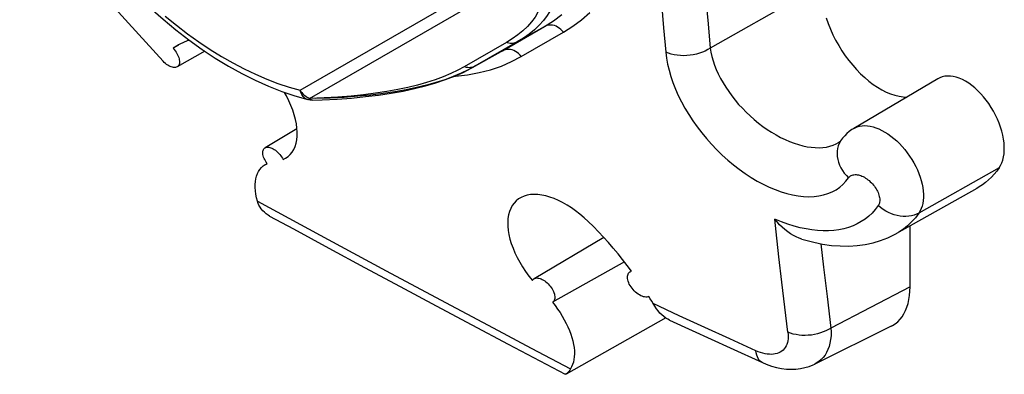
# Model space of a CAD drawing. Units: millimetres. Extents: x -26.8 to 37.7, y -43.6 to 42.8.
# Drawn here: x 15 to 26.7, y -43.6 to -39.4 of the extents above; entities that cross this region are included whole.
import ezdxf

# ---------------------------------------------------------------- set-up
doc = ezdxf.new("R2010")
doc.units = ezdxf.units.MM
doc.header["$LTSCALE"] = 16.335
for name, color, linetype in [('DRAFT', 7, 'CONTINUOUS'), ('RACCORDO', 7, 'CONTINUOUS'), ('SMUSSO', 7, 'CONTINUOUS')]:
    doc.layers.add(name, color=color, linetype=linetype)

msp = doc.modelspace()

# ---------------------------------------------------------------- linework, layer by layer
at = {"layer": 'DRAFT', "color": 7, "linetype": 'CONTINUOUS'}
for p, q in [((16.907, -39.668), (16.842, -39.704)), ((17.219, -39.74), (16.888, -39.926)), ((20.727, -39.743), (20.401, -39.926)), ((25.902, -40.065), (24.906, -40.654)), ((18.309, -40.661), (17.931, -40.885)), ((18.144, -41.023), (18.173, -41.009)), ((26.361, -41.365), (25.411, -41.901)), ((25.572, -42.533), (25.572, -41.81)), ((21.943, -41.948), (21.117, -42.437)), ((22.187, -42.235), (21.335, -42.715)), ((22.273, -42.347), (22.221, -42.278)), ((22.678, -42.902), (21.498, -43.567)), ((25.346, -43.001), (24.443, -43.448))]:
    msp.add_line(p, q, dxfattribs=at)
for points in [[(24.577, -39.345), (24.601, -39.411), (24.628, -39.477), (24.657, -39.543), (24.69, -39.607), (24.726, -39.671), (24.764, -39.733), (24.804, -39.792), (24.847, -39.85), (24.892, -39.905), (24.938, -39.957), (24.986, -40.007), (25.035, -40.052), (25.085, -40.095), (25.136, -40.133), (25.187, -40.167), (25.239, -40.197), (25.29, -40.223), (25.341, -40.244), (25.391, -40.261), (25.441, -40.273), (25.489, -40.28), (25.534, -40.282)], [(17.032, -39.608), (17.009, -39.616), (16.964, -39.635), (16.922, -39.655), (16.905, -39.665)], [(16.905, -39.665), (16.881, -39.679), (16.842, -39.704)], [(16.842, -39.704), (16.855, -39.719), (16.866, -39.734), (16.877, -39.749), (16.886, -39.765), (16.895, -39.781), (16.902, -39.797), (16.908, -39.813), (16.912, -39.828), (16.915, -39.843), (16.917, -39.857), (16.917, -39.871), (16.916, -39.883), (16.913, -39.895), (16.909, -39.905), (16.903, -39.913), (16.896, -39.92), (16.888, -39.926)], [(16.888, -39.926), (16.879, -39.93), (16.869, -39.933), (16.858, -39.933), (16.846, -39.933), (16.833, -39.93), (16.82, -39.926), (16.806, -39.92), (16.792, -39.913), (16.778, -39.905), (16.764, -39.895), (16.75, -39.883), (16.737, -39.871), (16.724, -39.858)], [(26.627, -41.122), (26.644, -41.093), (26.659, -41.063), (26.67, -41.029), (26.679, -40.993), (26.685, -40.954), (26.688, -40.913), (26.688, -40.87), (26.685, -40.826), (26.679, -40.781), (26.67, -40.734), (26.658, -40.686), (26.644, -40.638), (26.627, -40.591), (26.607, -40.543), (26.585, -40.497), (26.56, -40.45), (26.533, -40.405), (26.505, -40.361), (26.474, -40.32), (26.442, -40.28), (26.409, -40.243), (26.374, -40.207), (26.339, -40.175), (26.302, -40.145), (26.266, -40.119), (26.229, -40.096), (26.192, -40.076), (26.155, -40.06), (26.119, -40.048), (26.083, -40.039), (26.049, -40.034), (26.015, -40.033), (25.983, -40.036), (25.953, -40.043), (25.924, -40.053), (25.902, -40.065)], [(18.23, -40.963), (18.252, -40.935), (18.271, -40.904), (18.287, -40.869), (18.298, -40.831), (18.307, -40.79), (18.311, -40.746), (18.312, -40.699), (18.309, -40.65), (18.302, -40.599), (18.291, -40.547), (18.277, -40.493), (18.259, -40.439), (18.238, -40.383), (18.213, -40.326), (18.184, -40.269), (18.161, -40.228)], [(17.914, -40.994), (17.909, -40.979), (17.906, -40.965), (17.904, -40.951), (17.904, -40.938), (17.905, -40.926), (17.908, -40.915), (17.912, -40.905), (17.917, -40.897), (17.924, -40.89), (17.931, -40.885)], [(17.931, -40.885), (17.941, -40.88), (17.951, -40.878), (17.962, -40.877), (17.974, -40.878), (17.986, -40.88), (17.999, -40.884), (18.012, -40.889), (18.026, -40.896), (18.04, -40.905), (18.054, -40.914), (18.067, -40.925), (18.08, -40.937)], [(18.08, -40.937), (18.093, -40.95), (18.105, -40.964), (18.116, -40.978), (18.126, -40.993), (18.136, -41.008), (18.144, -41.023)], [(17.935, -41.04), (17.927, -41.025), (17.92, -41.01), (17.914, -40.994)], [(17.955, -41.07), (17.945, -41.056), (17.935, -41.04)], [(18.173, -41.009), (18.204, -40.987), (18.23, -40.963)], [(26.627, -41.122), (26.598, -41.161), (26.567, -41.197), (26.535, -41.232), (26.501, -41.264), (26.466, -41.294), (26.43, -41.322), (26.391, -41.347), (26.361, -41.365)], [(20.955, -41.478), (20.934, -41.491), (20.906, -41.514), (20.88, -41.54), (20.859, -41.57), (20.841, -41.603), (20.826, -41.639), (20.815, -41.679), (20.808, -41.721), (20.805, -41.766), (20.806, -41.813), (20.811, -41.863), (20.819, -41.914), (20.832, -41.966), (20.848, -42.02), (20.868, -42.075), (20.891, -42.131), (20.918, -42.187), (20.948, -42.242), (20.981, -42.297), (21.017, -42.352), (21.056, -42.405), (21.098, -42.458)], [(21.758, -41.758), (21.71, -41.713), (21.66, -41.671), (21.61, -41.632), (21.559, -41.596), (21.508, -41.563), (21.456, -41.534), (21.405, -41.508), (21.354, -41.487), (21.304, -41.469), (21.255, -41.455), (21.208, -41.445), (21.162, -41.439), (21.118, -41.438), (21.076, -41.44), (21.036, -41.447), (20.999, -41.458), (20.965, -41.472), (20.955, -41.478)], [(22.221, -42.278), (22.167, -42.209), (22.112, -42.141), (22.056, -42.074), (21.999, -42.009), (21.94, -41.944), (21.88, -41.881), (21.82, -41.819), (21.758, -41.758)], [(21.098, -42.458), (21.103, -42.449), (21.11, -42.442), (21.117, -42.437)], [(21.117, -42.437), (21.118, -42.436), (21.128, -42.432), (21.138, -42.429), (21.149, -42.428), (21.161, -42.429), (21.174, -42.431), (21.188, -42.434), (21.201, -42.439), (21.215, -42.446), (21.23, -42.454), (21.244, -42.463), (21.258, -42.474), (21.272, -42.485), (21.285, -42.498), (21.298, -42.512), (21.31, -42.526), (21.32, -42.541), (21.33, -42.556), (21.339, -42.571), (21.347, -42.587), (21.353, -42.602), (21.358, -42.618), (21.361, -42.632), (21.363, -42.646), (21.363, -42.659), (21.362, -42.671), (21.359, -42.683), (21.355, -42.693), (21.35, -42.702), (21.343, -42.709), (21.335, -42.715)], [(22.477, -42.649), (22.466, -42.653), (22.454, -42.655), (22.441, -42.655), (22.427, -42.653), (22.412, -42.65), (22.397, -42.645), (22.381, -42.638), (22.365, -42.629), (22.349, -42.619), (22.334, -42.608), (22.319, -42.595), (22.304, -42.581), (22.291, -42.566), (22.278, -42.55), (22.266, -42.534), (22.256, -42.517), (22.246, -42.501), (22.239, -42.484), (22.233, -42.467), (22.228, -42.451), (22.225, -42.435), (22.224, -42.42), (22.225, -42.406), (22.227, -42.394), (22.231, -42.382), (22.236, -42.372), (22.243, -42.363), (22.252, -42.356), (22.255, -42.354)], [(22.255, -42.354), (22.262, -42.351), (22.273, -42.347)], [(25.346, -43.001), (25.365, -42.991), (25.396, -42.97), (25.426, -42.946), (25.453, -42.918), (25.477, -42.887), (25.499, -42.852), (25.518, -42.815), (25.534, -42.774), (25.548, -42.731), (25.558, -42.685), (25.566, -42.637), (25.57, -42.586), (25.572, -42.533)]]:
    msp.add_lwpolyline(points, dxfattribs=at)
at = {"layer": 'RACCORDO', "color": 250, "linetype": 'CONTINUOUS'}
for p, q in [((18.347, -40.201), (21.083, -38.621)), ((18.459, -40.299), (21.195, -38.72)), ((24.511, -38.961), (23.204, -39.703)), ((20.742, -39.735), (21.242, -39.446)), ((20.917, -39.629), (21.242, -39.446)), ((20.966, -39.802), (21.465, -39.514)), ((20.789, -39.635), (20.289, -39.924)), ((20.86, -39.591), (20.789, -39.635)), ((20.417, -39.917), (20.726, -39.743)), ((20.727, -39.743), (20.742, -39.735)), ((20.727, -39.743), (20.742, -39.735)), ((20.304, -39.929), (20.289, -39.924)), ((20.33, -40.019), (20.469, -39.993)), ((18.347, -40.201), (18.356, -40.215)), ((18.444, -40.293), (18.459, -40.299)), ((18.63, -40.293), (18.459, -40.299)), ((26.627, -41.122), (25.676, -41.658)), ((17.841, -41.519), (18.582, -41.921)), ((24.516, -42.022), (24.548, -42.3)), ((24.053, -42.477), (24.018, -42.178)), ((24.548, -42.3), (24.589, -42.648)), ((24.088, -42.774), (24.053, -42.477)), ((25.572, -42.533), (24.634, -43.021)), ((24.589, -42.648), (24.634, -43.021)), ((22.838, -42.876), (22.527, -42.732)), ((24.125, -43.072), (24.088, -42.774)), ((23.139, -43.014), (22.838, -42.876)), ((23.437, -43.151), (23.139, -43.014)), ((23.745, -43.291), (23.437, -43.151))]:
    msp.add_line(p, q, dxfattribs=at)
at = {"layer": 'RACCORDO', "color": 7, "linetype": 'CONTINUOUS'}
for p, q in [((20.917, -39.629), (20.417, -39.917)), ((20.726, -39.743), (20.727, -39.743)), ((20.176, -40.035), (20.278, -39.99)), ((20.338, -39.96), (20.252, -40.001)), ((20.278, -39.99), (20.373, -39.942)), ((20.402, -39.926), (20.338, -39.96)), ((20.373, -39.942), (20.403, -39.925)), ((20.403, -39.925), (20.402, -39.926)), ((20.417, -39.917), (20.403, -39.925)), ((18.285, -40.269), (18.439, -40.313)), ((18.449, -40.315), (18.439, -40.313)), ((18.493, -40.319), (18.608, -40.315)), ((18.493, -40.319), (18.493, -40.319)), ((24.905, -40.654), (24.906, -40.654)), ((24.754, -40.796), (24.753, -40.796)), ((17.935, -41.081), (17.955, -41.07)), ((25.411, -41.9), (25.411, -41.901)), ((22.494, -42.677), (22.477, -42.649)), ((22.511, -42.704), (22.494, -42.677)), ((22.527, -42.732), (22.511, -42.704)), ((22.723, -42.928), (22.992, -43.052)), ((22.992, -43.052), (23.439, -43.257)), ((23.439, -43.257), (23.823, -43.432)), ((24.444, -43.448), (24.443, -43.448))]:
    msp.add_line(p, q, dxfattribs=at)
at = {"layer": 'RACCORDO', "color": 250, "linetype": 'CONTINUOUS'}
for points in [[(23, -37.083), (23.02, -37.376), (23.041, -37.669), (23.062, -37.961), (23.084, -38.252), (23.106, -38.543), (23.13, -38.834), (23.154, -39.124), (23.179, -39.414), (23.204, -39.703)], [(22.473, -37.123), (22.493, -37.417), (22.514, -37.71), (22.535, -38.003), (22.557, -38.296), (22.579, -38.588), (22.603, -38.879), (22.627, -39.17), (22.652, -39.46), (22.678, -39.75)], [(21.195, -38.72), (21.217, -38.799), (21.232, -38.875), (21.239, -38.948), (21.239, -39.019), (21.23, -39.088), (21.215, -39.154), (21.193, -39.217), (21.164, -39.278), (21.129, -39.336), (21.087, -39.392), (21.039, -39.445), (20.985, -39.496), (20.926, -39.545), (20.86, -39.591)], [(21.359, -38.663), (21.38, -38.747), (21.393, -38.828), (21.399, -38.906), (21.396, -38.981), (21.386, -39.053), (21.368, -39.123), (21.344, -39.19), (21.312, -39.254), (21.274, -39.315), (21.23, -39.374), (21.179, -39.43), (21.123, -39.484), (21.06, -39.535), (20.991, -39.583), (20.917, -39.629)], [(21.242, -39.446), (21.348, -39.379), (21.448, -39.304)], [(21.465, -39.514), (21.576, -39.444), (21.68, -39.366), (21.778, -39.28)], [(16.749, -39.322), (16.881, -39.43), (17.013, -39.532), (17.146, -39.627), (17.28, -39.717), (17.414, -39.801), (17.549, -39.878), (17.683, -39.948), (17.818, -40.013), (17.951, -40.07), (18.084, -40.121), (18.216, -40.164), (18.347, -40.201)], [(21.465, -39.514), (21.45, -39.496), (21.434, -39.48), (21.416, -39.465), (21.397, -39.453), (21.378, -39.443), (21.358, -39.436), (21.337, -39.431), (21.317, -39.429), (21.297, -39.429), (21.278, -39.432), (21.259, -39.438), (21.242, -39.446)], [(20.917, -39.629), (20.904, -39.635), (20.891, -39.64), (20.877, -39.643), (20.863, -39.646), (20.848, -39.646), (20.834, -39.646), (20.819, -39.643), (20.804, -39.64), (20.789, -39.635)], [(20.966, -39.802), (20.951, -39.784), (20.935, -39.768), (20.917, -39.754), (20.898, -39.741), (20.878, -39.732), (20.858, -39.724), (20.838, -39.719), (20.817, -39.717), (20.797, -39.717), (20.778, -39.721), (20.759, -39.726), (20.742, -39.735)], [(23.204, -39.703), (23.176, -39.72), (23.145, -39.737), (23.112, -39.751), (23.077, -39.763), (23.041, -39.773), (23.004, -39.781), (22.966, -39.787), (22.928, -39.791), (22.889, -39.792), (22.851, -39.79), (22.814, -39.787), (22.778, -39.781), (22.743, -39.773), (22.709, -39.763), (22.678, -39.75)], [(22.678, -39.75), (22.686, -39.82), (22.699, -39.891), (22.716, -39.963), (22.737, -40.037), (22.763, -40.112), (22.793, -40.188), (22.826, -40.263), (22.864, -40.339), (22.905, -40.415), (22.95, -40.489), (22.999, -40.563), (23.05, -40.636), (23.104, -40.707), (23.161, -40.776), (23.22, -40.843), (23.282, -40.907), (23.346, -40.97), (23.412, -41.029), (23.479, -41.086), (23.548, -41.139), (23.618, -41.189), (23.688, -41.235), (23.76, -41.278), (23.831, -41.316), (23.902, -41.351), (23.973, -41.38), (24.043, -41.406), (24.112, -41.427), (24.18, -41.443), (24.246, -41.455), (24.311, -41.462), (24.373, -41.464), (24.434, -41.462), (24.492, -41.455), (24.547, -41.443), (24.599, -41.427), (24.649, -41.406), (24.695, -41.381), (24.738, -41.352), (24.777, -41.318), (24.812, -41.281), (24.844, -41.24)], [(23.204, -39.703), (23.212, -39.751), (23.223, -39.801), (23.238, -39.852), (23.255, -39.903), (23.276, -39.956), (23.3, -40.008), (23.326, -40.061), (23.356, -40.114), (23.388, -40.167), (23.423, -40.218), (23.46, -40.269), (23.5, -40.32), (23.541, -40.369), (23.585, -40.416), (23.63, -40.463), (23.677, -40.507), (23.726, -40.55), (23.776, -40.591), (23.827, -40.63), (23.878, -40.666), (23.931, -40.7), (23.984, -40.732), (24.038, -40.761), (24.091, -40.787), (24.145, -40.81), (24.197, -40.83), (24.249, -40.846), (24.301, -40.86), (24.351, -40.871), (24.4, -40.878), (24.448, -40.882), (24.494, -40.883), (24.539, -40.88), (24.581, -40.875), (24.621, -40.866), (24.66, -40.854), (24.696, -40.839), (24.725, -40.823)], [(20.469, -39.993), (20.603, -39.959), (20.73, -39.915), (20.851, -39.863), (20.966, -39.802)], [(20.289, -39.924), (20.213, -39.965), (20.13, -40.004), (20.041, -40.042), (19.946, -40.077), (19.844, -40.11), (19.736, -40.14), (19.622, -40.169), (19.502, -40.194), (19.375, -40.218), (19.24, -40.238), (19.098, -40.257), (18.949, -40.272), (18.793, -40.284), (18.63, -40.293)], [(20.363, -39.934), (20.348, -39.935), (20.334, -39.934), (20.319, -39.932), (20.304, -39.929)], [(20.417, -39.917), (20.404, -39.924), (20.391, -39.929), (20.377, -39.932), (20.363, -39.934)], [(20.169, -40.037), (20.186, -40.036), (20.33, -40.019)], [(18.434, -40.311), (18.42, -40.306), (18.407, -40.298), (18.395, -40.289), (18.384, -40.278), (18.374, -40.265), (18.365, -40.251), (18.358, -40.235), (18.352, -40.218), (18.347, -40.201)], [(18.356, -40.215), (18.366, -40.229), (18.378, -40.243), (18.39, -40.255), (18.402, -40.266)], [(18.402, -40.266), (18.416, -40.276), (18.43, -40.285), (18.444, -40.293)], [(18.481, -40.317), (18.474, -40.313), (18.466, -40.307), (18.459, -40.299)], [(18.493, -40.319), (18.489, -40.319), (18.481, -40.317)], [(24.906, -40.654), (24.92, -40.646), (24.946, -40.636), (24.974, -40.628), (25.003, -40.623), (25.034, -40.621), (25.066, -40.623), (25.099, -40.628), (25.133, -40.636), (25.167, -40.647), (25.202, -40.661), (25.238, -40.678), (25.273, -40.698), (25.309, -40.72), (25.344, -40.745), (25.379, -40.773), (25.413, -40.803), (25.446, -40.835), (25.478, -40.87), (25.509, -40.906), (25.538, -40.943), (25.566, -40.982), (25.592, -41.022), (25.616, -41.063), (25.638, -41.105), (25.659, -41.147), (25.676, -41.189), (25.692, -41.232), (25.705, -41.274), (25.715, -41.316), (25.723, -41.357), (25.728, -41.397), (25.731, -41.435), (25.731, -41.473), (25.728, -41.509), (25.723, -41.543), (25.715, -41.575), (25.705, -41.605), (25.692, -41.632), (25.676, -41.658)], [(24.753, -40.796), (24.747, -40.806), (24.733, -40.833), (24.721, -40.862)], [(24.721, -40.862), (24.713, -40.892), (24.708, -40.924), (24.707, -40.956), (24.709, -40.989), (24.715, -41.023), (24.724, -41.056), (24.736, -41.089), (24.752, -41.122), (24.771, -41.153), (24.792, -41.184), (24.817, -41.213), (24.844, -41.24)], [(24.844, -41.24), (24.85, -41.231), (24.858, -41.224), (24.866, -41.218), (24.875, -41.212), (24.885, -41.208), (24.896, -41.205), (24.907, -41.203), (24.92, -41.202), (24.932, -41.202), (24.945, -41.203), (24.959, -41.206), (24.973, -41.209), (24.987, -41.214), (25.001, -41.22), (25.016, -41.226), (25.03, -41.234), (25.045, -41.243), (25.059, -41.253), (25.073, -41.263), (25.087, -41.274), (25.1, -41.286), (25.113, -41.299), (25.126, -41.312), (25.137, -41.326), (25.149, -41.34), (25.159, -41.355), (25.169, -41.37), (25.177, -41.385), (25.185, -41.4), (25.192, -41.415), (25.198, -41.43), (25.203, -41.445), (25.207, -41.46), (25.21, -41.474), (25.212, -41.488), (25.213, -41.502), (25.213, -41.515), (25.211, -41.527), (25.209, -41.539), (25.205, -41.55), (25.201, -41.56), (25.195, -41.569)], [(25.195, -41.569), (25.16, -41.616), (25.122, -41.658), (25.082, -41.696), (25.039, -41.73), (24.994, -41.76), (24.946, -41.786), (24.896, -41.809), (24.842, -41.828), (24.787, -41.844), (24.728, -41.856), (24.668, -41.864), (24.606, -41.868), (24.542, -41.868), (24.476, -41.865), (24.409, -41.857), (24.34, -41.847), (24.27, -41.832), (24.198, -41.813), (24.124, -41.789), (24.047, -41.762), (23.968, -41.73)], [(25.676, -41.658), (25.649, -41.671), (25.619, -41.683), (25.588, -41.691), (25.556, -41.696), (25.522, -41.699), (25.488, -41.698), (25.454, -41.695), (25.419, -41.689), (25.384, -41.679), (25.35, -41.667), (25.317, -41.652), (25.284, -41.635), (25.253, -41.615), (25.223, -41.593), (25.195, -41.569)], [(24.018, -42.178), (23.985, -41.88), (23.968, -41.73)], [(25.676, -41.658), (25.634, -41.713), (25.59, -41.763), (25.542, -41.808), (25.492, -41.848), (25.439, -41.884), (25.411, -41.9)], [(18.582, -41.921), (18.969, -42.13), (19.365, -42.344), (19.772, -42.562), (20.194, -42.787)], [(20.194, -42.787), (20.631, -43.02), (21.082, -43.26), (21.548, -43.506)], [(24.634, -43.021), (24.606, -43.038), (24.575, -43.054), (24.543, -43.068), (24.509, -43.08), (24.474, -43.09), (24.438, -43.098), (24.402, -43.104), (24.365, -43.107), (24.328, -43.109), (24.291, -43.108), (24.256, -43.105), (24.221, -43.1), (24.187, -43.093), (24.155, -43.083), (24.125, -43.072)], [(24.634, -43.021), (24.636, -43.068), (24.635, -43.114), (24.63, -43.158), (24.623, -43.2), (24.612, -43.239), (24.599, -43.276), (24.583, -43.311), (24.564, -43.342), (24.542, -43.371), (24.518, -43.396), (24.491, -43.419), (24.461, -43.438), (24.444, -43.448)], [(24.125, -43.072), (24.127, -43.098), (24.128, -43.124), (24.126, -43.148), (24.123, -43.172), (24.118, -43.194), (24.111, -43.215), (24.103, -43.234), (24.092, -43.252), (24.08, -43.268), (24.067, -43.283), (24.051, -43.296), (24.034, -43.307), (24.016, -43.316), (23.996, -43.323), (23.975, -43.329), (23.953, -43.332), (23.93, -43.334), (23.906, -43.333), (23.88, -43.331), (23.854, -43.327), (23.828, -43.321), (23.801, -43.312), (23.773, -43.302), (23.745, -43.291)], [(23.823, -43.432), (23.812, -43.426), (23.797, -43.415), (23.784, -43.401), (23.772, -43.384), (23.763, -43.364), (23.755, -43.342), (23.749, -43.317), (23.745, -43.291)]]:
    msp.add_lwpolyline(points, dxfattribs=at)
at = {"layer": 'RACCORDO', "color": 7, "linetype": 'CONTINUOUS'}
for points in [[(15.024, -37.203), (15.129, -37.394), (15.24, -37.582), (15.355, -37.767), (15.475, -37.948), (15.599, -38.126), (15.728, -38.299), (15.86, -38.467), (15.996, -38.63), (16.136, -38.788), (16.278, -38.941), (16.424, -39.087), (16.572, -39.227), (16.722, -39.36), (16.875, -39.486), (17.029, -39.606), (17.184, -39.717), (17.341, -39.821), (17.498, -39.917), (17.656, -40.005), (17.814, -40.084), (17.972, -40.155), (18.129, -40.217), (18.285, -40.269)], [(20.252, -40.001), (20.159, -40.04), (20.06, -40.077), (19.955, -40.111), (19.843, -40.142), (19.725, -40.171), (19.601, -40.197), (19.469, -40.221), (19.33, -40.242), (19.184, -40.259), (19.031, -40.274), (18.869, -40.286), (18.701, -40.294), (18.525, -40.299)], [(18.608, -40.315), (18.786, -40.307), (18.956, -40.294), (19.119, -40.278), (19.275, -40.259), (19.424, -40.237), (19.566, -40.211), (19.702, -40.182), (19.83, -40.15), (19.952, -40.115), (20.067, -40.076), (20.176, -40.035)], [(18.479, -40.319), (18.469, -40.318), (18.459, -40.317), (18.449, -40.315)], [(18.493, -40.319), (18.489, -40.319), (18.479, -40.319)], [(24.906, -40.654), (24.882, -40.669), (24.852, -40.691), (24.824, -40.715), (24.797, -40.741), (24.773, -40.77)], [(24.773, -40.77), (24.748, -40.803), (24.742, -40.81), (24.736, -40.815), (24.73, -40.82), (24.725, -40.823)], [(17.841, -41.519), (17.83, -41.477), (17.822, -41.435), (17.817, -41.395), (17.814, -41.357), (17.814, -41.32), (17.817, -41.285), (17.822, -41.251), (17.83, -41.22), (17.841, -41.191), (17.854, -41.165), (17.87, -41.141), (17.888, -41.119), (17.908, -41.1), (17.931, -41.084), (17.935, -41.081)], [(17.985, -41.693), (17.968, -41.683), (17.944, -41.667), (17.923, -41.649), (17.903, -41.63), (17.886, -41.609), (17.871, -41.588), (17.859, -41.565), (17.848, -41.543), (17.841, -41.519)], [(17.985, -41.693), (18.268, -41.847), (18.687, -42.074), (19.108, -42.302), (19.531, -42.529), (19.956, -42.757), (20.382, -42.984), (20.809, -43.212), (21.485, -43.57)], [(24.29, -41.967), (24.257, -41.956), (24.223, -41.941), (24.189, -41.923), (24.155, -41.903), (24.122, -41.88), (24.089, -41.854), (24.057, -41.826), (24.026, -41.796), (23.996, -41.764), (23.968, -41.73)], [(24.29, -41.967), (24.321, -41.976), (24.43, -42.005), (24.536, -42.026), (24.642, -42.041), (24.745, -42.048), (24.846, -42.049), (24.945, -42.043), (25.04, -42.03), (25.133, -42.011), (25.222, -41.985), (25.307, -41.952), (25.388, -41.913), (25.411, -41.901)], [(21.335, -42.715), (21.367, -42.755), (21.397, -42.796), (21.425, -42.838), (21.452, -42.88), (21.476, -42.923), (21.499, -42.966), (21.519, -43.009), (21.537, -43.051), (21.553, -43.093), (21.566, -43.135), (21.577, -43.175), (21.586, -43.215), (21.591, -43.254), (21.595, -43.291), (21.596, -43.327), (21.594, -43.362), (21.59, -43.395), (21.583, -43.426), (21.574, -43.455), (21.562, -43.482), (21.548, -43.506)], [(22.723, -42.928), (22.702, -42.917), (22.678, -42.903), (22.655, -42.885), (22.632, -42.866), (22.609, -42.844), (22.588, -42.819), (22.567, -42.792), (22.547, -42.763), (22.527, -42.732)], [(23.823, -43.432), (23.868, -43.451), (23.929, -43.473), (23.989, -43.489), (24.048, -43.501), (24.106, -43.508), (24.163, -43.511), (24.219, -43.509), (24.273, -43.502), (24.325, -43.491), (24.376, -43.476), (24.424, -43.457), (24.444, -43.448)], [(21.497, -43.568), (21.494, -43.569), (21.49, -43.57), (21.486, -43.57), (21.485, -43.57)], [(21.548, -43.506), (21.54, -43.519), (21.532, -43.531), (21.524, -43.541), (21.517, -43.55), (21.51, -43.557), (21.504, -43.562), (21.499, -43.566), (21.497, -43.568)]]:
    msp.add_lwpolyline(points, dxfattribs=at)
at = {"layer": 'SMUSSO', "color": 7, "linetype": 'CONTINUOUS'}
for p, q in [((15.983, -39.041), (16.314, -39.408)), ((16.314, -39.408), (16.724, -39.858))]:
    msp.add_line(p, q, dxfattribs=at)

doc.saveas('drawing.dxf')
